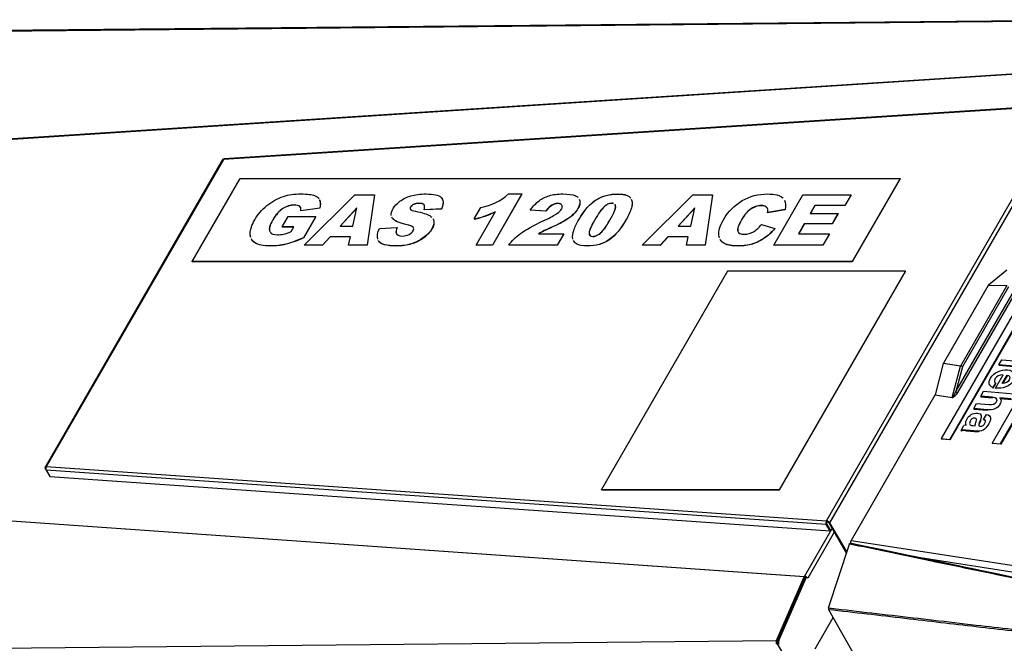
# Model space of a CAD drawing. Units: millimetres. Extents: x 507 to 1024, y -5576 to -4510.
# Drawn here: x 618 to 752, y -5488 to -5403 of the extents above; entities that cross this region are included whole.
import ezdxf

# ---------------------------------------------------------------- set-up
doc = ezdxf.new("R2010")
doc.units = ezdxf.units.MM
for name, color, linetype in [('7669457', 7, 'Continuous'), ('7685554', 7, 'Continuous'), ('7688007', 7, 'Continuous'), ('7699616', 7, 'Continuous'), ('7723480', 7, 'Continuous'), ('DV1_FactualArea', 7, 'Continuous'), ('FactualArea', 7, 'Continuous')]:
    doc.layers.add(name, color=color, linetype=linetype)

# ---------------------------------------------------------------- blocks, each defined once
blk = doc.blocks.new('Block6')
at = {"layer": 'FactualArea', "color": 2, "linetype": 'Continuous'}
for p, q in [((-139.58, 126.15), (-281, 207.8)), ((-280.65, 207.96), (-139.23, 126.31)), ((-281.5, 202.03), (-140.08, 120.38)), ((-73.88, 24.47), (-48.56, 187.67)), ((-44.01, 187.13), (-61.93, 71.62)), ((-142.57, 91.57), (-283.99, 173.22)), ((-283.64, 173.38), (-142.22, 91.74)), ((-284.49, 167.46), (-143.07, 85.81)), ((-175.1, 95.76), (-254.33, 141.51)), ((-253.65, 142.63), (-174.42, 96.89)), ((-196.7, 127.05), (-195.96, 135.61)), ((-192.4, 135.17), (-193.27, 125.07)), ((-192.92, 125.23), (-192.04, 135.33)), ((-175.25, 114.67), (-173.45, 135.51)), ((-257.57, 130.47), (-247.46, 117.98)), ((-247.46, 117.98), (-247.17, 130.59)), ((-246.98, 130.46), (-247.27, 117.82)), ((-192.65, 99.1), (-246.98, 130.46)), ((-246.3, 131.58), (-191.98, 100.22)), ((-177.41, 122.78), (-186.42, 127.98)), ((-180.61, 127.39), (-186.19, 130.61)), ((-185.84, 130.77), (-180.66, 127.78)), ((-170.02, 133.53), (-170.7, 125.68)), ((-170.35, 125.84), (-169.67, 133.69)), ((-193.27, 125.07), (-196.7, 127.05)), ((-193.27, 125.07), (-192.92, 125.23)), ((-180.81, 122.78), (-180.45, 122.94)), ((-180.81, 122.78), (-177.79, 121.04)), ((-177.43, 121.2), (-180.45, 122.94)), ((-177.79, 121.04), (-177.43, 121.2)), ((-177.41, 122.78), (-177.06, 122.94)), ((-171.47, 112.85), (-170.79, 120.76)), ((-171.14, 120.6), (-170.79, 120.76)), ((-170.7, 125.68), (-170.4, 125.82)), ((-170.7, 125.68), (-170.63, 125.64)), ((-169.32, 126.52), (-169.76, 126.32)), ((-140.08, 120.38), (-139.58, 126.15)), ((-139.23, 126.31), (-139.72, 120.55)), ((-139.58, 126.15), (-139.23, 126.31)), ((-247.27, 117.82), (-247.46, 117.98)), ((-247.27, 117.82), (-194.48, 87.34)), ((-179.87, 118.6), (-179.43, 118.81)), ((-171.82, 112.69), (-175.25, 114.67)), ((-171.14, 120.6), (-171.82, 112.69)), ((-166.97, 109.89), (-166.23, 118.41)), ((-162.73, 117.19), (-163.54, 107.91)), ((-163.19, 108.07), (-162.38, 117.35)), ((-162.73, 117.19), (-162.38, 117.35)), ((-156.05, 114.56), (-159.48, 116.54)), ((-157.51, 119.37), (-157.95, 119.17)), ((-156.05, 114.56), (-155.7, 114.72)), ((-140.08, 120.38), (-139.72, 120.55)), ((-171.82, 112.69), (-171.47, 112.85)), ((-163.54, 107.91), (-166.97, 109.89)), ((-163.54, 107.91), (-163.19, 108.07)), ((-158.71, 113.17), (-159.15, 112.97)), ((-155.76, 112.55), (-155.41, 112.71)), ((-151.95, 107.35), (-151.82, 108.9)), ((-148.06, 110.74), (-148.74, 102.89)), ((-148.39, 103.05), (-147.71, 110.9)), ((-148.06, 110.74), (-147.71, 110.9)), ((-152.5, 102.72), (-152.19, 102.86)), ((-148.59, 99.28), (-152.07, 101.29)), ((-148.74, 102.89), (-148.39, 103.05)), ((-194.48, 87.34), (-192.65, 99.1)), ((-192.38, 98.96), (-194.2, 87.23)), ((-171.13, 93.35), (-192.38, 98.96)), ((-191.98, 100.22), (-175.1, 95.76)), ((-148.59, 99.28), (-148.24, 99.44)), ((-194.2, 87.23), (-194.48, 87.34)), ((-194.2, 87.23), (-172.95, 81.61)), ((-172.95, 81.61), (-171.13, 93.35)), ((-170.85, 93.21), (-172.67, 81.5)), ((-143.07, 85.81), (-142.57, 91.57)), ((-142.22, 91.74), (-142.72, 85.97)), ((-142.57, 91.57), (-142.22, 91.74)), ((-172.67, 81.5), (-172.95, 81.61)), ((-172.67, 81.5), (-73.88, 24.47)), ((-143.07, 85.81), (-142.72, 85.97)), ((18.73, 35.07), (-26.73, 9.28)), ((-27.93, 9.19), (-71.38, 23.36)), ((0, 0), (-21.36, 12.33))]:
    blk.add_line(p, q, dxfattribs=at)
for centre, radius, start, end in [((-143.4, 102.72), 8.79, 178.89357, 189.3634), ((-138.41, 101.49), 10.42, 172.31087, 192.27492), ((-138.06, 101.65), 10.42, 172.31087, 192.27492), ((-27.45, 10.71), 1.6, 252.35078, 296.59621)]:
    blk.add_arc(centre, radius, start, end, dxfattribs=at)
for centre, major_axis, ratio, start_param, end_param in [((-191.95, 99.42), (0.5, 0.866), 0.57735, 0.820305, 2.251475), ((-191.95, 99.42), (-0.988, 0.153), 0.556071, 0.868652, 1.209222), ((-191.95, 99.42), (-0.255, -0.967), 0.357478, 3.835308, 5.299765), ((-175.12, 96.57), (0.5, 0.866), 0.57735, 3.961897, 5.393067), ((-171.56, 92.89), (0.988, -0.153), 0.556217, 0.86879, 1.209371), ((-71.5, 25.91), (3.34, 0.12), 0.590639, 3.896946, 4.576653)]:
    blk.add_ellipse(centre, major_axis=major_axis, ratio=ratio, start_param=start_param, end_param=end_param, dxfattribs=at)
for points in [[(-41.45, 169.85), (-46.03, 147.86), (-56.17, 99.22), (-71.88, 23.92)], [(-151.61, 111.58), (-152.32, 111.25), (-153.82, 112.09), (-155.41, 112.71)], [(-151.82, 108.9), (-152.45, 108.62), (-153.66, 109.29), (-154.75, 109.67)], [(-152.19, 102.89), (-152.27, 102.83), (-152.36, 102.79), (-152.45, 102.74)]]:
    blk.add_open_spline(points, degree=3, dxfattribs=at)
for points, knots in [([(-41, 169.29), (-41.12, 168.73), (-41.24, 168.17), (-41.35, 167.61), (-41.82, 165.36), (-42.29, 163.12), (-42.75, 160.88), (-44.62, 151.9), (-46.49, 142.93), (-48.35, 133.96), (-52.19, 115.52), (-56.03, 97.09), (-59.86, 78.66), (-60.12, 77.44), (-60.37, 76.23), (-60.62, 75.01), (-64.21, 57.79), (-67.8, 40.58), (-71.38, 23.36)], [0, 0, 0, 0, 0.011531, 0.011531, 0.011531, 0.057655, 0.057655, 0.057655, 0.242149, 0.242149, 0.242149, 0.621075, 0.621075, 0.621075, 0.646098, 0.646098, 0.646098, 1, 1, 1, 1]), ([(-27.93, 9.19), (-27.87, 9.76), (-27.8, 10.34), (-27.73, 10.92), (-27.47, 13.23), (-27.2, 15.53), (-26.93, 17.84), (-25.86, 27.07), (-24.79, 36.3), (-23.72, 45.54), (-21.55, 64.31), (-19.37, 83.08), (-17.2, 101.85), (-16.9, 104.46), (-16.6, 107.07), (-16.29, 109.67), (-14.42, 125.84), (-12.55, 142), (-10.67, 158.17)], [0, 0, 0, 0, 0.011619, 0.011619, 0.011619, 0.058093, 0.058093, 0.058093, 0.24399, 0.24399, 0.24399, 0.621995, 0.621995, 0.621995, 0.674493, 0.674493, 0.674493, 1, 1, 1, 1]), ([(-9.44, 158.13), (-11.32, 141.96), (-13.2, 125.8), (-15.08, 109.64), (-16.96, 93.47), (-18.83, 77.31), (-20.71, 61.15), (-22.72, 43.86), (-24.72, 26.57), (-26.73, 9.28)], [0, 0, 0, 0, 0.325766, 0.325766, 0.325766, 0.651531, 0.651531, 0.651531, 1, 1, 1, 1]), ([(-177.79, 121.04), (-179.06, 118.03), (-181.24, 117.7), (-184.07, 119.33), (-188.01, 121.61), (-190.16, 126.28), (-189.76, 130.95), (-189.37, 135.48), (-186.49, 137.43), (-182.69, 135.24), (-178.44, 132.79), (-176.76, 127.28), (-177.41, 122.78)], [0, 0, 0, 0, 0.25, 0.25, 0.25, 0.5, 0.5, 0.5, 0.75, 0.75, 0.75, 1, 1, 1, 1]), ([(-186.42, 127.98), (-186.55, 125.3), (-185.59, 123.49), (-183.68, 122.39), (-182.3, 121.59), (-181.1, 121.97), (-180.81, 122.78)], [0, 0, 0, 0, 0.5, 0.5, 0.5, 1, 1, 1, 1]), ([(-186.19, 130.61), (-186.04, 131.75), (-185.24, 133.43), (-183.06, 132.17), (-181.4, 131.21), (-180.74, 129.67), (-180.61, 127.39)], [0, 0, 0, 0, 0.5, 0.5, 0.5, 1, 1, 1, 1]), ([(-166.23, 118.41), (-166.02, 120.89), (-166.51, 122.47), (-168.11, 123.39), (-169.97, 124.46), (-170.87, 123.67), (-171.14, 120.6)], [0, 0, 0, 0, 0.5, 0.5, 0.5, 1, 1, 1, 1]), ([(-170.63, 125.64), (-169.61, 126.83), (-168.04, 126.78), (-166.76, 126.04), (-163.11, 123.94), (-162.41, 120.93), (-162.73, 117.19)], [0, 0, 0, 0, 0.5, 0.5, 0.5, 1, 1, 1, 1]), ([(-159.48, 116.54), (-158.95, 120.31), (-155.97, 119.81), (-153.17, 118.2), (-150.68, 116.76), (-147.75, 114.36), (-148.06, 110.74)], [0, 0, 0, 0, 0.5, 0.5, 0.5, 1, 1, 1, 1]), ([(-155.76, 112.55), (-153.63, 111.72), (-151.68, 110.5), (-151.53, 112.19), (-151.38, 113.98), (-152.37, 114.82), (-153.58, 115.52), (-154.88, 116.27), (-155.78, 116.12), (-156.05, 114.56)], [0, 0, 0, 0, 0.333333, 0.333333, 0.333333, 0.666667, 0.666667, 0.666667, 1, 1, 1, 1]), ([(-152.84, 102.6), (-153.95, 102.3), (-155.29, 102.72), (-156.55, 103.44), (-158.92, 104.81), (-160.68, 107.33), (-160.41, 110.42), (-160.12, 113.84), (-157.92, 113.43), (-155.76, 112.55)], [0, 0, 0, 0, 0.29301, 0.29301, 0.29301, 0.646505, 0.646505, 0.646505, 1, 1, 1, 1]), ([(-154.75, 109.67), (-155.83, 110.02), (-156.83, 110.14), (-156.97, 108.62), (-157.1, 107.07), (-156.14, 106.12), (-155.03, 105.48), (-152.35, 103.93), (-152.03, 106.44), (-151.95, 107.35)], [0, 0, 0, 0, 0.333333, 0.333333, 0.333333, 0.666667, 0.666667, 0.666667, 1, 1, 1, 1]), ([(-171.13, 93.35), (-171.11, 93.39), (-171.12, 93.44), (-171.17, 93.54), (-171.2, 93.59), (-171.31, 93.71), (-171.39, 93.78), (-171.62, 93.99), (-171.79, 94.1), (-172.3, 94.43), (-172.65, 94.62), (-173.69, 95.16), (-174.39, 95.48), (-175.1, 95.76)], [0, 0, 0, 0, 0.03125, 0.03125, 0.0625, 0.0625, 0.125, 0.125, 0.25, 0.25, 0.5, 0.5, 1, 1, 1, 1]), ([(-174.42, 96.89), (-174.07, 96.68), (-173.73, 96.47), (-173.05, 96), (-172.71, 95.74), (-172.22, 95.32), (-172.05, 95.17), (-171.73, 94.85), (-171.57, 94.68), (-171.27, 94.31), (-171.13, 94.12), (-170.96, 93.79), (-170.91, 93.67), (-170.85, 93.43), (-170.84, 93.31), (-170.85, 93.21)], [0, 0, 0, 0, 0.25, 0.25, 0.5, 0.5, 0.625, 0.625, 0.75, 0.75, 0.875, 0.875, 0.9375, 0.9375, 1, 1, 1, 1]), ([(-71.38, 23.36), (-71.49, 23.4), (-71.59, 23.45), (-71.75, 23.56), (-71.81, 23.63), (-71.88, 23.77), (-71.89, 23.85), (-71.88, 23.92)], [0, 0, 0, 0, 0.330518, 0.330518, 0.661036, 0.661036, 1, 1, 1, 1])]:
    blk.add_open_spline(points, degree=3, knots=knots, dxfattribs=at)
blk = doc.blocks.new('SE')
at = {"layer": '7669457', "color": 2, "linetype": 'Continuous'}
for p, q in [((940.01, 743.89), (941.99, 535.32)), ((942.06, 535.2), (940.08, 743.76)), ((946.64, 738.74), (960.78, 520.87)), ((960.81, 520.85), (946.67, 738.72)), ((1015.73, 698.85), (1009.22, 702.61)), ((1009.73, 702.9), (1015.98, 699.29)), ((1001.59, 497.3), (1015.73, 698.85)), ((1015.77, 698.83), (1001.63, 497.29)), ((1015.84, 698.91), (1015.73, 698.85)), ((1015.77, 698.83), (1015.86, 698.9)), ((1024.46, 695.04), (1015.77, 698.83)), ((1015.83, 699.15), (1015.83, 699.02)), ((1024.56, 695.12), (1015.86, 698.9)), ((1015.89, 699.23), (1015.98, 699.29)), ((1024.43, 695.35), (1015.91, 699.06)), ((1015.91, 699.06), (1015.91, 698.93)), ((1024.43, 695.22), (1015.91, 698.93)), ((1017.59, 698.2), (1017.92, 698.01)), ((1020.23, 697), (1019.89, 697.2)), ((1027.29, 696.59), (1024.82, 695.13)), ((1024.43, 695.22), (1024.43, 695.35)), ((1024.56, 695.12), (1024.46, 695.04)), ((1026.44, 486.48), (1024.46, 695.04)), ((1024.69, 695.09), (1024.7, 695))]:
    blk.add_line(p, q, dxfattribs=at)
for centre, radius, start, end in [((1024.67, 695.56), 0.555, 247.7097, 273.2467), ((1024.68, 695.4), 0.308, 247.6677, 273.2068)]:
    blk.add_arc(centre, radius, start, end, dxfattribs=at)
for centre, major_axis, ratio, start_param, end_param in [((1015.98, 699), (0.18, 0.312), 0.57735, 1.430236, 2.356194), ((1015.98, 699), (-0.36, 0.011), 0.596889, 0.804227, 0.943853), ((1016.03, 699.15), (0.2, 0), 0.57735, 2.356194, 4.066201), ((1016.03, 699.02), (0.2, 0), 0.57735, 3.141593, 4.066201), ((1015.98, 699), (0.1, 0.173), 0.57735, 2.017464, 2.356194), ((1015.98, 699), (-0.2, 0.001), 0.577345, 0.788421, 0.928047), ((1015.49, 698.72), (-0.52, 0), 0.57735, 3.630243, 3.968325), ((1024.68, 695.53), (0.4, 0), 0.57735, 4.066201, 5.497712), ((1024.68, 695.4), (0.4, 0), 0.57735, 4.066201, 5.497712), ((1024.68, 695.21), (0.2, 0.002), 0.583615, 4.776437, 5.492197), ((1024.68, 695.21), (0.36, 0.003), 0.583615, 4.776437, 5.492197)]:
    blk.add_ellipse(centre, major_axis=major_axis, ratio=ratio, start_param=start_param, end_param=end_param, dxfattribs=at)
at = {"layer": '7685554', "color": 2, "linetype": 'Continuous'}
for p, q in [((951.53, 734.61), (958.92, 619.89)), ((951.63, 734.48), (959.02, 619.76)), ((1008.16, 701.85), (951.63, 734.48)), ((951.88, 734.93), (1008.43, 702.28)), ((1002.16, 596.14), (1009.55, 702.33)), ((1009.44, 702.4), (1008.56, 701.9)), ((1009.55, 702.33), (1008.67, 701.82)), ((1009.55, 702.33), (1009.44, 702.4)), ((1000.78, 595.65), (1008.16, 701.85)), ((1008.67, 701.82), (1001.29, 595.63)), ((1008.28, 701.91), (1008.16, 701.85)), ((1008.33, 702.04), (1008.25, 702.09)), ((959.02, 619.76), (1000.78, 595.65)), ((959.11, 619.59), (1000.85, 595.49)), ((1000.9, 595.6), (1000.84, 595.49)), ((1001.14, 595.58), (1001.02, 595.51)), ((1001.29, 595.63), (1002.16, 596.14))]:
    blk.add_line(p, q, dxfattribs=at)
for centre, radius, start, end in [((1008.68, 701.8), 0.521, 146.3517, 175.1618), ((1008.57, 701.87), 0.291, 144.3249, 172.8088), ((959.22, 619.75), 0.198, 177.601, 235.4588)]:
    blk.add_arc(centre, radius, start, end, dxfattribs=at)
for centre, major_axis, ratio, start_param, end_param in [((1008.43, 701.99), (0.18, 0.312), 0.57735, 0.785398, 1.570796), ((1008.42, 701.99), (-0.359, 0.025), 0.62008, 0.82701, 2.397807), ((1008.42, 701.99), (-0.2, 0.014), 0.62008, 0.82701, 2.397807), ((1008.43, 701.99), (0.1, 0.173), 0.57735, 0.785398, 1.570796), ((959.27, 619.91), (0.359, 0.023), 0.531195, 3.141593, 3.891322), ((1001.03, 595.8), (0.359, -0.025), 0.62008, 3.968603, 5.539399), ((1001.02, 595.81), (0.18, 0.312), 0.57735, 3.141593, 3.926991)]:
    blk.add_ellipse(centre, major_axis=major_axis, ratio=ratio, start_param=start_param, end_param=end_param, dxfattribs=at)
blk.add_open_spline([(1000.84, 595.49), (1000.82, 595.51), (1000.8, 595.53), (1000.78, 595.58), (1000.78, 595.62), (1000.78, 595.65)], degree=3, knots=[0, 0, 0, 0, 0.5, 0.5, 1, 1, 1, 1], dxfattribs=at)
at = {"layer": '7688007', "color": 2, "linetype": 'Continuous'}
blk.add_line((1020.35, 697), (1020.69, 696.8), dxfattribs=at)
at = {"layer": '7699616', "color": 2, "linetype": 'Continuous'}
for p, q in [((961.61, 711.87), (961.6, 711.86)), ((961.6, 622.05), (961.6, 711.86)), ((961.6, 711.86), (972.91, 705.33)), ((961.61, 711.87), (972.93, 705.34)), ((963.82, 705.19), (963.83, 705.2)), ((963.82, 698.65), (963.82, 705.19)), ((963.82, 705.19), (965.28, 704.35)), ((963.83, 705.2), (965.29, 704.36)), ((972.93, 705.34), (972.91, 705.33)), ((972.91, 705.33), (972.91, 615.51)), ((972.93, 705.34), (972.93, 615.52)), ((965.28, 704.35), (965.29, 704.36)), ((965.28, 704.35), (965.28, 700.27)), ((965.29, 704.36), (965.29, 700.27)), ((966.37, 703.41), (966.38, 703.42)), ((966.37, 699.64), (966.37, 703.41)), ((966.37, 703.41), (967.77, 702.6)), ((966.38, 703.42), (967.78, 702.61)), ((967.77, 702.6), (967.78, 702.61)), ((967.77, 702.6), (967.77, 698.83)), ((967.78, 702.61), (967.78, 698.84)), ((969.12, 702.24), (969.13, 702.25)), ((969.12, 698.05), (969.12, 702.24)), ((969.12, 702.24), (970.67, 701.35)), ((969.13, 702.25), (970.68, 701.36)), ((970.67, 701.35), (970.68, 701.36)), ((970.67, 701.35), (970.67, 694.7)), ((970.68, 701.36), (970.68, 694.71)), ((965.28, 700.27), (966.37, 699.64)), ((965.28, 700.27), (965.29, 700.27)), ((965.29, 700.27), (966.37, 699.65)), ((970.67, 694.7), (963.82, 698.65)), ((967.77, 698.83), (967.78, 698.84)), ((967.77, 698.83), (969.12, 698.05)), ((967.78, 698.84), (969.12, 698.07)), ((965.84, 696.23), (965.85, 696.24)), ((965.84, 696.23), (966.24, 693.83)), ((965.85, 696.24), (966.26, 693.84)), ((967.86, 692.99), (968.42, 694.81)), ((968.42, 694.81), (968.44, 694.81)), ((970.67, 694.7), (970.68, 694.71)), ((965.29, 692.99), (965.31, 693)), ((966.24, 693.83), (966.26, 693.84)), ((963.82, 686.33), (963.83, 686.33)), ((963.82, 686.33), (970.67, 685.35)), ((963.82, 683.66), (963.82, 686.33)), ((963.83, 686.33), (970.68, 685.35)), ((970.67, 685.35), (970.68, 685.35)), ((970.67, 685.35), (970.67, 682.79)), ((970.68, 685.35), (970.68, 682.79)), ((970.67, 676.74), (963.82, 683.66)), ((965.6, 683.94), (968.07, 681.64)), ((968.07, 683.37), (965.6, 683.94)), ((965.63, 683.93), (968.07, 681.67)), ((968.07, 681.64), (968.07, 683.37)), ((969.54, 683.04), (969.54, 680.27)), ((970.67, 682.79), (969.54, 683.04)), ((969.56, 683.04), (969.56, 680.28)), ((970.67, 682.79), (970.68, 682.79)), ((969.54, 680.27), (969.56, 680.28)), ((969.54, 680.27), (970.67, 679.23)), ((969.56, 680.28), (970.68, 679.24)), ((970.67, 679.23), (970.68, 679.24)), ((970.67, 679.23), (970.67, 676.74)), ((970.68, 679.24), (970.68, 676.75)), ((970.67, 676.74), (970.68, 676.75)), ((969.12, 666.1), (969.13, 666.1)), ((969.12, 666.1), (970.67, 665.2)), ((969.12, 662.66), (969.12, 666.1)), ((969.13, 666.1), (970.68, 665.21)), ((970.67, 665.2), (970.68, 665.21)), ((970.67, 665.2), (970.67, 658.61)), ((970.68, 665.21), (970.68, 658.62)), ((966.06, 663.63), (965.9, 661.53)), ((966.07, 663.64), (965.91, 661.54)), ((966.06, 663.63), (966.07, 663.64)), ((965.9, 661.53), (965.91, 661.54)), ((963.71, 660.39), (963.72, 660.4)), ((963.71, 660.39), (970.67, 656.38)), ((963.71, 658.58), (963.71, 660.39)), ((963.72, 660.4), (970.68, 656.38)), ((970.67, 658.61), (970.68, 658.62)), ((970.67, 654.16), (966.11, 656.79)), ((970.67, 656.38), (970.68, 656.38)), ((970.67, 656.38), (970.67, 654.16)), ((970.68, 656.38), (970.68, 654.17)), ((967.1, 653.91), (965.55, 654.81)), ((970.67, 654.16), (970.68, 654.17)), ((967.1, 653.91), (967.12, 653.92)), ((965.75, 649.44), (965.76, 649.45)), ((965.75, 649.44), (965.86, 647.07)), ((965.76, 649.45), (965.88, 647.07)), ((965.86, 647.07), (965.88, 647.07)), ((968.28, 643.4), (968.29, 643.41)), ((968.4, 641), (968.28, 643.4)), ((963.82, 640.33), (963.83, 640.34)), ((963.82, 640.33), (970.67, 639.35)), ((963.82, 637.66), (963.82, 640.33)), ((963.83, 640.34), (970.68, 639.35)), ((970.67, 639.35), (970.68, 639.35)), ((970.67, 639.35), (970.67, 636.79)), ((970.68, 639.35), (970.68, 636.8)), ((965.6, 637.94), (968.07, 635.65)), ((968.07, 637.38), (965.6, 637.94)), ((965.63, 637.93), (968.07, 635.67)), ((970.67, 630.74), (963.82, 637.66)), ((968.07, 635.65), (968.07, 637.38)), ((969.54, 637.05), (969.54, 634.28)), ((970.67, 636.79), (969.54, 637.05)), ((969.56, 637.04), (969.56, 634.29)), ((970.67, 636.79), (970.68, 636.8)), ((969.54, 634.28), (969.56, 634.29)), ((969.54, 634.28), (970.67, 633.24)), ((969.56, 634.29), (970.68, 633.24)), ((965.65, 632.87), (965.66, 632.88)), ((965.65, 632.87), (966.01, 630.3)), ((965.66, 632.88), (966.02, 630.31)), ((970.67, 633.24), (970.68, 633.24)), ((970.67, 633.24), (970.67, 630.74)), ((970.68, 633.24), (970.68, 630.75)), ((966.77, 632.33), (966.78, 632.34)), ((966.77, 632.33), (969.67, 630.65)), ((966.77, 628.56), (966.77, 632.33)), ((966.78, 632.34), (969.69, 630.66)), ((966.01, 630.3), (966.02, 630.31)), ((969.67, 630.65), (969.69, 630.66)), ((970.67, 630.74), (970.68, 630.75)), ((968.2, 627.74), (966.77, 628.56)), ((968.2, 629.37), (968.2, 627.74)), ((968.83, 629), (968.2, 629.37)), ((968.21, 629.36), (968.21, 627.75)), ((968.2, 627.74), (968.21, 627.75)), ((972.91, 615.51), (961.6, 622.05)), ((972.93, 615.52), (972.91, 615.51))]:
    blk.add_line(p, q, dxfattribs=at)
for centre, radius, start, end in [((957.67, 653.31), 8.02, 10.8225, 41.1605), ((955.14, 651.39), 12.23, 11.8896, 26.1957), ((955.15, 651.4), 12.23, 11.8896, 26.1957)]:
    blk.add_arc(centre, radius, start, end, dxfattribs=at)
for points, knots in [([(969.68, 687.29), (969.57, 687.26), (969.45, 687.23), (968.78, 687.13), (968.08, 687.33), (966.1, 688.48), (965.23, 689.33), (964.62, 690.37), (964.02, 691.41), (963.71, 692.58), (963.71, 694.84), (963.88, 695.52), (964.23, 695.89), (964.24, 695.9), (964.25, 695.91), (964.27, 695.93)], [0.402431, 0.402431, 0.402431, 0.402431, 0.425369, 0.425369, 0.5219314, 0.5219314, 0.6506813, 0.6506813, 0.6506813, 0.7900499, 0.7900499, 0.899717, 0.899717, 0.899717, 0.9032052, 0.9032052, 0.9032052, 0.9032052]), ([(968.42, 694.81), (968.95, 694.36), (969.38, 693.89), (969.73, 693.37), (970.07, 692.87), (970.34, 692.33), (970.69, 691.21), (970.78, 690.58), (970.78, 689.02), (970.67, 688.38), (970.33, 687.7), (970.14, 687.51), (969.89, 687.38)], [0, 0, 0, 0, 0.0730623, 0.0730623, 0.0730623, 0.1526532, 0.1526532, 0.2322441, 0.2322441, 0.3288065, 0.3288065, 0.3871732, 0.3871732, 0.3871732, 0.3871732]), ([(968.44, 694.81), (968.96, 694.37), (969.39, 693.89), (969.74, 693.38), (970.09, 692.87), (970.35, 692.34), (970.7, 691.22), (970.79, 690.59), (970.79, 689.03), (970.69, 688.39), (970.34, 687.71), (970.15, 687.52), (969.9, 687.39)], [0, 0, 0, 0, 0.0730623, 0.0730623, 0.0730623, 0.1526532, 0.1526532, 0.2322441, 0.2322441, 0.3288065, 0.3288065, 0.3871732, 0.3871732, 0.3871732, 0.3871732]), ([(966.24, 693.83), (966.04, 693.87), (965.89, 693.88), (965.79, 693.85), (965.64, 693.8), (965.51, 693.72), (965.42, 693.57), (965.33, 693.43), (965.3, 693.23), (965.29, 692.99)], [0, 0, 0, 0, 0.299609, 0.299609, 0.299609, 0.646404, 0.646404, 0.646404, 1, 1, 1, 1]), ([(965.29, 692.99), (965.3, 692.44), (965.48, 691.91), (965.87, 691.39), (966.16, 691), (966.6, 690.64), (967.97, 689.85), (968.49, 689.68), (968.78, 689.78), (969.06, 689.88), (969.19, 690.17), (969.19, 691.12), (969.08, 691.53), (968.86, 691.9), (968.63, 692.27), (968.29, 692.63), (967.86, 692.99)], [0, 0, 0, 0, 0.17286, 0.17286, 0.17286, 0.352057, 0.352057, 0.574736, 0.574736, 0.574736, 0.715507, 0.715507, 0.853218, 0.853218, 0.853218, 1, 1, 1, 1]), ([(965.6, 693.76), (965.54, 693.71), (965.48, 693.65), (965.44, 693.58), (965.35, 693.44), (965.31, 693.24), (965.31, 693)], [0.4675584, 0.4675584, 0.4675584, 0.4675584, 0.6464035, 0.6464035, 0.6464035, 1, 1, 1, 1]), ([(965.31, 693), (965.31, 692.45), (965.5, 691.92), (965.89, 691.4), (966.17, 691.01), (966.62, 690.65), (967.99, 689.86), (968.51, 689.69), (968.79, 689.79), (968.84, 689.81), (968.89, 689.83), (968.93, 689.87)], [0, 0, 0, 0, 0.1728603, 0.1728603, 0.1728603, 0.3520575, 0.3520575, 0.5747364, 0.5747364, 0.5747364, 0.6015172, 0.6015172, 0.6015172, 0.6015172]), ([(967.22, 668.13), (965.92, 668.88), (965.01, 669.67), (964.49, 670.51), (963.97, 671.35), (963.71, 672.33), (963.71, 673.96), (963.77, 674.36), (963.88, 674.64), (963.99, 674.9), (964.12, 675.09), (964.29, 675.2)], [0, 0, 0, 0, 0.1384086, 0.1384086, 0.1384086, 0.2516085, 0.2516085, 0.3066065, 0.3066065, 0.3066065, 0.3452674, 0.3452674, 0.3452674, 0.3452674]), ([(967.23, 668.14), (965.93, 668.89), (965.02, 669.68), (964.5, 670.52), (963.98, 671.36), (963.72, 672.34), (963.72, 673.97), (963.78, 674.37), (963.89, 674.65), (964, 674.91), (964.14, 675.09), (964.3, 675.21)], [0, 0, 0, 0, 0.1384086, 0.1384086, 0.1384086, 0.2516085, 0.2516085, 0.3066065, 0.3066065, 0.3066065, 0.3452674, 0.3452674, 0.3452674, 0.3452674]), ([(964.4, 675.26), (964.56, 675.35), (964.72, 675.39), (965.1, 675.4), (965.33, 675.37), (965.6, 675.29), (966.11, 675.13), (966.64, 674.91), (968.43, 673.87), (969.34, 673.1), (970.49, 671.47), (970.78, 670.47), (970.78, 668.62), (970.69, 668.14), (970.39, 667.64), (970.24, 667.5), (970.05, 667.41)], [0.3529718, 0.3529718, 0.3529718, 0.3529718, 0.3831947, 0.3831947, 0.4187218, 0.4187218, 0.4187218, 0.4758968, 0.4758968, 0.604192, 0.604192, 0.7324872, 0.7324872, 0.8045126, 0.8045126, 0.8502368, 0.8502368, 0.8502368, 0.8502368]), ([(964.42, 675.27), (964.57, 675.35), (964.74, 675.4), (965.11, 675.41), (965.35, 675.37), (965.61, 675.29), (966.13, 675.14), (966.65, 674.92), (968.45, 673.88), (969.36, 673.11), (970.51, 671.48), (970.79, 670.48), (970.79, 668.63), (970.7, 668.15), (970.4, 667.65), (970.25, 667.51), (970.07, 667.42)], [0.3529718, 0.3529718, 0.3529718, 0.3529718, 0.3831947, 0.3831947, 0.4187218, 0.4187218, 0.4187218, 0.4758968, 0.4758968, 0.604192, 0.604192, 0.7324872, 0.7324872, 0.8045126, 0.8045126, 0.8502368, 0.8502368, 0.8502368, 0.8502368]), ([(965, 672.85), (964.99, 672.79), (964.98, 672.71), (964.98, 672.26), (965.14, 671.91), (965.45, 671.57), (965.77, 671.22), (966.36, 670.8), (967.22, 670.31)], [0.7312348, 0.7312348, 0.7312348, 0.7312348, 0.7511492, 0.7511492, 0.8334089, 0.8334089, 0.8334089, 1, 1, 1, 1]), ([(965.01, 672.84), (965, 672.78), (964.99, 672.71), (964.99, 672.27), (965.15, 671.92), (965.47, 671.58), (965.79, 671.23), (966.38, 670.81), (967.23, 670.31)], [0.7328614, 0.7328614, 0.7328614, 0.7328614, 0.7511492, 0.7511492, 0.8334089, 0.8334089, 0.8334089, 1, 1, 1, 1]), ([(967.22, 670.31), (968.09, 669.8), (968.69, 669.55), (969.32, 669.53), (969.48, 669.7), (969.48, 670.26), (969.41, 670.49), (969.28, 670.73), (969.15, 670.97), (968.93, 671.21), (968.35, 671.7), (967.89, 672.01), (966.37, 672.89), (965.76, 673.15), (965.44, 673.15), (965.31, 673.15), (965.21, 673.12), (965.13, 673.06)], [0, 0, 0, 0, 0.1138559, 0.1138559, 0.2277118, 0.2277118, 0.3012802, 0.3012802, 0.3012802, 0.4070837, 0.4070837, 0.5128873, 0.5128873, 0.6688895, 0.6688895, 0.6688895, 0.7035591, 0.7035591, 0.7035591, 0.7035591]), ([(967.23, 670.31), (968.11, 669.81), (968.7, 669.56), (969.34, 669.54), (969.5, 669.71), (969.5, 670.26), (969.43, 670.5), (969.29, 670.74), (969.16, 670.98), (968.95, 671.22), (968.36, 671.71), (967.9, 672.01), (966.38, 672.89), (965.77, 673.16), (965.46, 673.16), (965.33, 673.16), (965.22, 673.13), (965.15, 673.07)], [0, 0, 0, 0, 0.1138559, 0.1138559, 0.2277118, 0.2277118, 0.3012802, 0.3012802, 0.3012802, 0.4070837, 0.4070837, 0.5128873, 0.5128873, 0.6688895, 0.6688895, 0.6688895, 0.7035591, 0.7035591, 0.7035591, 0.7035591]), ([(965.9, 661.53), (965.36, 661.92), (964.95, 662.32), (964.64, 662.73), (964.34, 663.13), (964.11, 663.59), (963.95, 664.1), (963.79, 664.61), (963.71, 665.24), (963.71, 666.75), (963.79, 667.31), (963.94, 667.65), (964.01, 667.8), (964.09, 667.92), (964.18, 668.01)], [0, 0, 0, 0, 0.1065159, 0.1065159, 0.1065159, 0.1950642, 0.1950642, 0.1950642, 0.3173503, 0.3173503, 0.4447672, 0.4447672, 0.4447672, 0.484375, 0.484375, 0.484375, 0.484375]), ([(964.43, 668.19), (964.49, 668.22), (964.56, 668.24), (964.64, 668.26), (964.95, 668.33), (965.31, 668.24), (966.12, 667.77), (966.51, 667.41), (966.9, 666.9), (967.27, 666.4), (967.69, 665.65), (968.15, 664.64), (968.41, 664.04), (968.6, 663.64), (968.7, 663.44), (968.81, 663.22), (968.95, 662.97), (969.12, 662.66)], [0.5144028, 0.5144028, 0.5144028, 0.5144028, 0.536166, 0.536166, 0.536166, 0.6287593, 0.6287593, 0.7277385, 0.7277385, 0.7277385, 0.8748677, 0.8748677, 0.8748677, 0.9503435, 0.9503435, 0.9503435, 1, 1, 1, 1]), ([(964.44, 668.2), (964.51, 668.23), (964.58, 668.25), (964.65, 668.27), (964.97, 668.34), (965.32, 668.25), (966.13, 667.78), (966.53, 667.41), (966.91, 666.91), (967.29, 666.41), (967.71, 665.65), (968.16, 664.65), (968.43, 664.05), (968.61, 663.65), (968.71, 663.44), (968.82, 663.23), (968.96, 662.97), (969.13, 662.67)], [0.5144028, 0.5144028, 0.5144028, 0.5144028, 0.536166, 0.536166, 0.536166, 0.6287593, 0.6287593, 0.7277385, 0.7277385, 0.7277385, 0.8748677, 0.8748677, 0.8748677, 0.9503435, 0.9503435, 0.9503435, 1, 1, 1, 1]), ([(969.85, 667.33), (969.8, 667.32), (969.75, 667.31), (969.7, 667.3), (969.45, 667.26), (969.1, 667.3), (968.66, 667.45), (968.23, 667.6), (967.75, 667.82), (967.22, 668.13)], [0.8655903, 0.8655903, 0.8655903, 0.8655903, 0.8765379, 0.8765379, 0.8765379, 0.9298888, 0.9298888, 0.9298888, 1, 1, 1, 1]), ([(970.67, 658.61), (970.11, 659.01), (969.58, 659.55), (969.08, 660.22), (968.58, 660.89), (967.99, 661.94), (967.32, 663.39), (966.91, 664.27), (966.59, 664.86), (966.37, 665.16), (966.16, 665.46), (965.96, 665.67), (965.56, 665.9), (965.38, 665.91), (965.08, 665.73), (965.01, 665.55), (965.01, 665.01), (965.08, 664.73), (965.24, 664.46), (965.4, 664.2), (965.66, 663.92), (966.06, 663.63)], [0, 0, 0, 0, 0.187429, 0.187429, 0.187429, 0.468624, 0.468624, 0.468624, 0.624589, 0.624589, 0.624589, 0.690504, 0.690504, 0.761017, 0.761017, 0.83153, 0.83153, 0.9034, 0.9034, 0.9034, 1, 1, 1, 1]), ([(965.06, 665.59), (965.04, 665.5), (965.02, 665.4), (965.02, 665.01), (965.1, 664.74), (965.26, 664.47), (965.41, 664.21), (965.68, 663.93), (966.07, 663.64)], [0.8014092, 0.8014092, 0.8014092, 0.8014092, 0.8315302, 0.8315302, 0.9033995, 0.9033995, 0.9033995, 1, 1, 1, 1]), ([(966.66, 642.62), (966.38, 642.57), (966.07, 642.65), (965.36, 643.05), (965.03, 643.37), (964.71, 643.78), (964.4, 644.19), (964.15, 644.69), (963.97, 645.27), (963.8, 645.84), (963.71, 646.54), (963.71, 648.37), (963.87, 649.05), (964.19, 649.39), (964.52, 649.73), (965.04, 649.75), (965.75, 649.44)], [0.459504, 0.459504, 0.459504, 0.459504, 0.5233397, 0.5233397, 0.5845669, 0.5845669, 0.5845669, 0.6574464, 0.6574464, 0.6574464, 0.76137, 0.76137, 0.8896301, 0.8896301, 0.8896301, 1, 1, 1, 1]), ([(965.86, 647.07), (965.56, 647.18), (965.33, 647.18), (965.19, 647.07), (965.04, 646.96), (964.98, 646.73), (964.98, 646.1), (965.03, 645.85), (965.13, 645.65), (965.24, 645.45), (965.36, 645.3), (965.62, 645.15), (965.72, 645.15), (965.81, 645.22), (965.9, 645.3), (965.98, 645.52), (966.06, 645.9), (966.25, 646.86), (966.46, 647.5), (966.66, 647.85), (966.73, 647.96), (966.8, 648.05), (966.88, 648.13)], [0, 0, 0, 0, 0.0457777, 0.0457777, 0.0457777, 0.0900401, 0.0900401, 0.1257143, 0.1257143, 0.1257143, 0.1522376, 0.1522376, 0.1723311, 0.1723311, 0.1723311, 0.2176468, 0.2176468, 0.2176468, 0.3419116, 0.3419116, 0.3419116, 0.3635332, 0.3635332, 0.3635332, 0.3635332]), ([(967.04, 648.27), (967.16, 648.35), (967.29, 648.4), (967.72, 648.45), (968.06, 648.36), (968.87, 647.89), (969.28, 647.52), (969.65, 647.02), (970.02, 646.53), (970.3, 645.98), (970.49, 645.36), (970.68, 644.75), (970.78, 644.06), (970.78, 642), (970.57, 641.21), (970.16, 640.92)], [0.3781158, 0.3781158, 0.3781158, 0.3781158, 0.4082964, 0.4082964, 0.4746811, 0.4746811, 0.5522634, 0.5522634, 0.5522634, 0.6321616, 0.6321616, 0.6321616, 0.7240591, 0.7240591, 0.8801874, 0.8801874, 0.8801874, 0.8801874]), ([(967.05, 648.28), (967.17, 648.36), (967.3, 648.4), (967.74, 648.46), (968.08, 648.37), (968.89, 647.9), (969.29, 647.53), (969.67, 647.03), (970.04, 646.54), (970.32, 645.98), (970.51, 645.37), (970.7, 644.76), (970.79, 644.07), (970.79, 641.96), (970.57, 641.16), (970.12, 640.9), (970.1, 640.89), (970.08, 640.88), (970.06, 640.86)], [0.3781158, 0.3781158, 0.3781158, 0.3781158, 0.4082964, 0.4082964, 0.4746811, 0.4746811, 0.5522634, 0.5522634, 0.5522634, 0.6321616, 0.6321616, 0.6321616, 0.7240591, 0.7240591, 0.8859738, 0.8859738, 0.8859738, 0.8916701, 0.8916701, 0.8916701, 0.8916701]), ([(965.19, 647.07), (965.05, 646.95), (964.99, 646.72), (964.99, 646.11), (965.04, 645.86), (965.15, 645.66), (965.25, 645.46), (965.38, 645.31), (965.6, 645.19), (965.66, 645.17), (965.73, 645.18)], [0.0474725, 0.0474725, 0.0474725, 0.0474725, 0.0900401, 0.0900401, 0.1257143, 0.1257143, 0.1257143, 0.1522376, 0.1522376, 0.1651186, 0.1651186, 0.1651186, 0.1651186]), ([(968.28, 643.4), (968.6, 643.26), (968.85, 643.22), (969.02, 643.28), (969.29, 643.37), (969.43, 643.65), (969.43, 644.46), (969.36, 644.76), (969.22, 645.03), (969.08, 645.3), (968.91, 645.49), (968.55, 645.7), (968.39, 645.7), (968.11, 645.51), (967.98, 645.17), (967.85, 644.59), (967.65, 643.64), (967.37, 643.04), (967.03, 642.78), (966.98, 642.75), (966.93, 642.72), (966.88, 642.69)], [0, 0, 0, 0, 0.0486338, 0.0486338, 0.0486338, 0.1110664, 0.1110664, 0.1580663, 0.1580663, 0.1580663, 0.2064683, 0.2064683, 0.251413, 0.251413, 0.2963577, 0.2963577, 0.2963577, 0.428716, 0.428716, 0.428716, 0.4418089, 0.4418089, 0.4418089, 0.4418089]), ([(968.24, 645.59), (968.11, 645.48), (967.99, 645.14), (967.87, 644.6), (967.66, 643.65), (967.39, 643.05), (967.04, 642.79), (966.99, 642.75), (966.94, 642.72), (966.89, 642.7)], [0.2539782, 0.2539782, 0.2539782, 0.2539782, 0.2963577, 0.2963577, 0.2963577, 0.428716, 0.428716, 0.428716, 0.4418089, 0.4418089, 0.4418089, 0.4418089]), ([(968.29, 643.41), (968.61, 643.27), (968.86, 643.23), (969.03, 643.29), (969.09, 643.3), (969.14, 643.33), (969.19, 643.37)], [0, 0, 0, 0, 0.04863377, 0.04863377, 0.04863377, 0.06155182, 0.06155182, 0.06155182, 0.06155182]), ([(969.62, 623.49), (969.47, 623.45), (969.31, 623.42), (969.13, 623.42), (968.58, 623.42), (967.95, 623.61), (966.5, 624.45), (965.85, 625), (965.3, 625.68), (964.75, 626.35), (964.32, 627.11), (964.04, 627.96), (963.82, 628.62), (963.71, 629.41), (963.71, 631.19), (963.78, 631.8), (963.92, 632.15), (964.02, 632.43), (964.18, 632.63), (964.38, 632.77)], [0.3549953, 0.3549953, 0.3549953, 0.3549953, 0.3842943, 0.3842943, 0.3842943, 0.4852993, 0.4852993, 0.5907793, 0.5907793, 0.5907793, 0.6879953, 0.6879953, 0.6879953, 0.7838991, 0.7838991, 0.8764959, 0.8764959, 0.8764959, 0.9249922, 0.9249922, 0.9249922, 0.9249922]), ([(964.49, 632.83), (964.51, 632.84), (964.53, 632.85), (964.84, 632.98), (965.21, 632.98), (965.65, 632.87)], [0.93389224, 0.93389224, 0.93389224, 0.93389224, 0.93824795, 0.93824795, 1, 1, 1, 1]), ([(964.5, 632.84), (964.52, 632.85), (964.54, 632.86), (964.85, 632.99), (965.22, 632.99), (965.66, 632.88)], [0.93389224, 0.93389224, 0.93389224, 0.93389224, 0.93824795, 0.93824795, 1, 1, 1, 1]), ([(966.01, 630.3), (965.75, 630.36), (965.56, 630.3), (965.42, 630.15), (965.28, 630.01), (965.21, 629.75), (965.21, 628.86), (965.38, 628.34), (965.7, 627.84), (966.02, 627.34), (966.52, 626.89), (967.96, 626.06), (968.48, 625.92), (968.8, 626.06), (968.8, 626.06), (968.8, 626.06), (968.8, 626.06)], [0, 0, 0, 0, 0.0834405, 0.0834405, 0.0834405, 0.1765376, 0.1765376, 0.3141594, 0.3141594, 0.3141594, 0.4941388, 0.4941388, 0.6845687, 0.6845687, 0.6845687, 0.6852849, 0.6852849, 0.6852849, 0.6852849]), ([(965.61, 630.29), (965.54, 630.26), (965.48, 630.22), (965.43, 630.16), (965.29, 630.01), (965.23, 629.75), (965.23, 628.87), (965.39, 628.35), (965.71, 627.85), (966.03, 627.35), (966.54, 626.9), (967.97, 626.07), (968.5, 625.93), (968.81, 626.07), (968.81, 626.07), (968.81, 626.07), (968.82, 626.07)], [0.0521554, 0.0521554, 0.0521554, 0.0521554, 0.0834405, 0.0834405, 0.0834405, 0.1765376, 0.1765376, 0.3141594, 0.3141594, 0.3141594, 0.4941388, 0.4941388, 0.6845687, 0.6845687, 0.6845687, 0.6852849, 0.6852849, 0.6852849, 0.6852849]), ([(969.67, 630.65), (970.1, 629.69), (970.39, 628.88), (970.55, 628.24), (970.71, 627.59), (970.78, 626.89), (970.78, 625.19), (970.65, 624.51), (970.37, 624.08), (970.22, 623.86), (970.05, 623.69), (969.83, 623.58)], [0, 0, 0, 0, 0.0975297, 0.0975297, 0.0975297, 0.1858014, 0.1858014, 0.2938893, 0.2938893, 0.2938893, 0.3404399, 0.3404399, 0.3404399, 0.3404399]), ([(969.69, 630.66), (970.12, 629.69), (970.41, 628.89), (970.56, 628.25), (970.72, 627.6), (970.79, 626.9), (970.79, 625.2), (970.66, 624.52), (970.38, 624.09), (970.24, 623.86), (970.06, 623.7), (969.85, 623.59)], [0, 0, 0, 0, 0.0975297, 0.0975297, 0.0975297, 0.1858014, 0.1858014, 0.2938893, 0.2938893, 0.2938893, 0.3404399, 0.3404399, 0.3404399, 0.3404399]), ([(968.92, 626.13), (969.15, 626.3), (969.27, 626.62), (969.27, 627.39), (969.24, 627.67), (969.18, 627.96), (969.11, 628.24), (968.99, 628.59), (968.83, 629)], [0.7050587, 0.7050587, 0.7050587, 0.7050587, 0.836884, 0.836884, 0.9082389, 0.9082389, 0.9082389, 1, 1, 1, 1])]:
    blk.add_open_spline(points, degree=3, knots=knots, dxfattribs=at)
for points in [[(964.56, 696.14), (964.89, 696.3), (965.32, 696.33), (965.84, 696.23)], [(964.58, 696.14), (964.9, 696.31), (965.33, 696.34), (965.85, 696.24)], [(964.46, 649.58), (964.78, 649.73), (965.21, 649.69), (965.76, 649.45)], [(969.86, 640.78), (969.46, 640.66), (968.97, 640.73), (968.4, 641)]]:
    blk.add_open_spline(points, degree=3, dxfattribs=at)
at = {"layer": '7723480', "color": 2, "linetype": 'Continuous'}
for p, q in [((974.24, 712.62), (974.23, 712.61)), ((974.23, 712.61), (974.23, 688.36)), ((1003.93, 695.47), (974.23, 712.61)), ((1003.94, 695.47), (974.24, 712.62)), ((1003.93, 671.22), (1003.93, 695.47)), ((1003.94, 695.47), (1003.93, 695.47)), ((1003.94, 671.22), (1003.94, 695.47)), ((974.23, 688.36), (1003.93, 671.22)), ((1003.94, 671.22), (1003.93, 671.22))]:
    blk.add_line(p, q, dxfattribs=at)
at = {"layer": 'DV1_FactualArea', "color": 1, "linetype": 'Continuous'}
for p, q in [((1008.43, 702.28), (1012.45, 704.6)), ((1008.43, 702.15), (1012.59, 704.55))]:
    blk.add_line(p, q, dxfattribs=at)
at = {"layer": 'DV1_FactualArea', "color": 7, "xscale": 0.2, "yscale": 0.2, "zscale": 0.2, "rotation": 9.555554198407513e-09}
blk.add_blockref('Block6', (1025.6, 700.3), dxfattribs=at)

msp = doc.modelspace()

# ---------------------------------------------------------------- block references
at = {"layer": 'FactualArea', "rotation": 270}
msp.add_blockref('SE', (25.5, -4462.84), dxfattribs=at)

doc.saveas('drawing.dxf')
